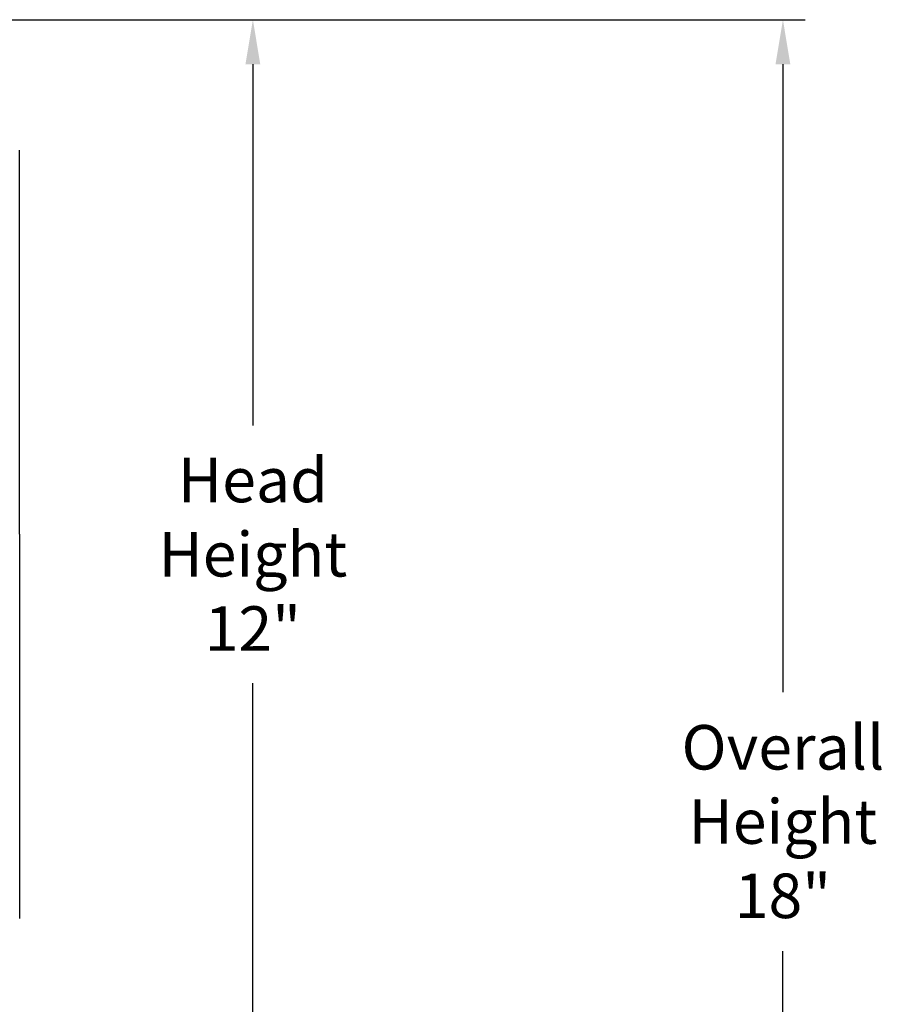
# Model space of a CAD drawing. Units: inches. Extents: x -17 to 121, y -7 to 18.
# Drawn here: x 111 to 121, y 5 to 16 of the extents above; entities that cross this region are included whole.
import ezdxf

# ---------------------------------------------------------------- set-up
doc = ezdxf.new("R2010")
doc.units = ezdxf.units.IN
doc.header["$MEASUREMENT"] = 0
doc.layers.add('Aura Vent', color=250, linetype='Continuous')
doc.layers.add('Dimension (ANSI)', color=5, linetype='Continuous')
doc.styles.add('Arial', font='arial.ttf')
doc.dimstyles.new('Dimensions', dxfattribs={"dimtxt": 0.125, "dimasz": 0.125, "dimexe": 0.0625, "dimexo": 0.125, "dimgap": 0.09, "dimtad": 0, "dimtih": 1, "dimtoh": 1, "dimzin": 0, "dimdsep": 46, "dimlunit": 5, "dimtxsty": 'Arial', "dimcen": 0, "dimadec": 0, "dimazin": 0, "dimtfac": 1, "dimtofl": 0, "dimtmove": 0, "dimatfit": 3, "dimfxl": 1, "dimfrac": 2, "dimtolj": 1, "dimtzin": 0, "dimarcsym": 0})

# ---------------------------------------------------------------- blocks, each defined once
blk = doc.blocks.new('*D14')
at = {"layer": 'Defpoints', "color": 0, "transparency": 16777216}
for p in [(108.129, 16.04), (113.899, 16.04), (108.066, 4.04)]:
    blk.add_point(p, dxfattribs=at)
at = {"layer": 'Dimension (ANSI)', "color": 0, "lineweight": -2, "transparency": 16777216}
for p, q in [((108.629, 16.04), (114.149, 16.04)), ((113.899, 15.54), (113.899, 11.484)), ((113.899, 4.54), (113.899, 8.595)), ((108.566, 4.04), (114.149, 4.04))]:
    blk.add_line(p, q, dxfattribs=at)
at = {"layer": 'Dimension (ANSI)', "color": 0, "transparency": 16777216}
for points in [[(113.816, 15.54), (113.982, 15.54), (113.899, 16.04)], [(113.816, 4.54), (113.982, 4.54), (113.899, 4.04)]]:
    blk.add_solid(points, dxfattribs=at)
at = {"layer": 'Dimension (ANSI)', "color": 0, "transparency": 16777216, "insert": (113.899, 10.04), "char_height": 0.5, "attachment_point": 5, "style": 'Arial'}
blk.add_mtext('\\A1;Head\\PHeight\\P12"', dxfattribs=at)
blk = doc.blocks.new('*D32')
at = {"layer": 'Defpoints', "color": 0, "transparency": 16777216}
for p in [(104.629, 16.04), (119.847, 16.04), (110.146, -1.96)]:
    blk.add_point(p, dxfattribs=at)
at = {"layer": 'Dimension (ANSI)', "color": 0, "lineweight": -2, "transparency": 16777216}
for p, q in [((105.129, 16.04), (120.097, 16.04)), ((119.847, 15.54), (119.847, 8.493)), ((119.847, -1.46), (119.847, 5.587)), ((110.646, -1.96), (120.097, -1.96))]:
    blk.add_line(p, q, dxfattribs=at)
at = {"layer": 'Dimension (ANSI)', "color": 0, "transparency": 16777216}
for points in [[(119.764, 15.54), (119.93, 15.54), (119.847, 16.04)], [(119.764, -1.46), (119.93, -1.46), (119.847, -1.96)]]:
    blk.add_solid(points, dxfattribs=at)
at = {"layer": 'Dimension (ANSI)', "color": 0, "transparency": 16777216, "insert": (119.847, 7.04), "char_height": 0.5, "attachment_point": 5, "style": 'Arial'}
blk.add_mtext('\\A1;Overall\\PHeight\\P18"', dxfattribs=at)

msp = doc.modelspace()

# ---------------------------------------------------------------- linework, layer by layer
at = {"layer": 'Aura Vent'}
for points in [[(111.282, 10.264), (111.282, 14.577)], [(111.282, 10.264), (111.282, 5.952)]]:
    msp.add_lwpolyline(points, dxfattribs=at)

# ---------------------------------------------------------------- dimensions: what is measured, and where the dimension line sits
at = {"layer": 'Dimension (ANSI)', "color": 5}
for base, p1, p2, text, picture, middle in [((119.847, 16.04), (110.146, -1.96), (104.629, 16.04), 'Overall\\PHeight\\P<>', '*D32', (119.847, 7.04)), ((113.899, 16.04), (108.066, 4.04), (108.129, 16.04), 'Head\\PHeight\\P<>', '*D14', (113.899, 10.04))]:
    dim = msp.add_linear_dim(base=base, p1=p1, p2=p2, angle=90, text=text, dimstyle='Dimensions', override={"dimpost": '"'}, dxfattribs=at)
    dim.commit()
    dim.dimension.update_dxf_attribs({"geometry": picture, "text_midpoint": middle, "dimtype": 160})

doc.saveas('drawing.dxf')
